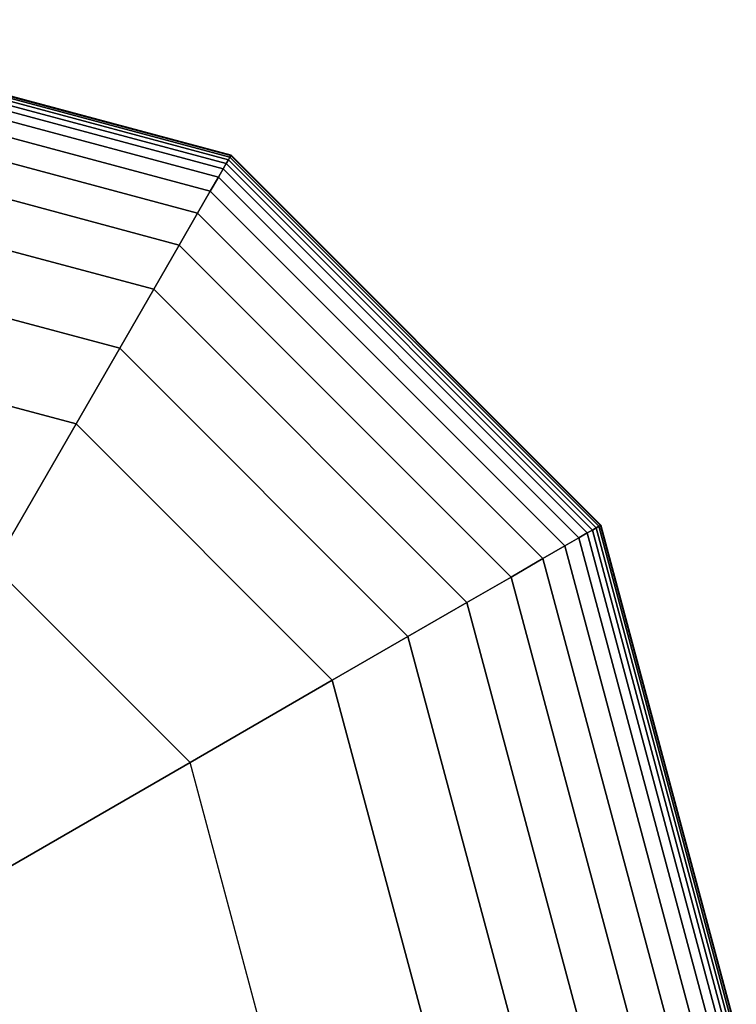
# Model space of a CAD drawing. Extents: x -7715 to 16898, y -7734 to 6806.
# Drawn here: x 5588 to 5657, y 403 to 497 of the extents above; entities that cross this region are included whole.
import ezdxf

# ---------------------------------------------------------------- set-up
doc = ezdxf.new("R2010")
doc.units = 0
doc.header["$LTSCALE"] = 350
doc.header["$MEASUREMENT"] = 0
doc.layers.add('KONSTANZ', color=7, linetype='CONTINUOUS')

msp = doc.modelspace()

# ---------------------------------------------------------------- linework, layer by layer
at = {"layer": 'KONSTANZ'}
for p, q in [((5560, 496.6875), (5608.34375, 483.73383)), ((5608.34375, 483.73383), (5560, 496.6875)), ((5560, 496.6875), (5608.34375, 483.73383)), ((5608.34375, 483.73383), (5560, 496.6875)), ((5560, 496.6875), (5608.34375, 483.73383)), ((5608.34375, 483.73383), (5560, 496.6875)), ((5560, 496.62891), (5608.31445, 483.68309)), ((5608.31445, 483.68309), (5560, 496.62891)), ((5560, 496.62891), (5608.31445, 483.68309)), ((5608.31445, 483.68309), (5560, 496.62891)), ((5560, 496.62891), (5608.31445, 483.68309)), ((5608.31445, 483.68309), (5560, 496.62891)), ((5560, 496.62891), (5608.31445, 483.68309)), ((5608.31445, 483.68309), (5560, 496.62891)), ((5560, 496.62891), (5608.31445, 483.68309)), ((5608.31445, 483.68309), (5560, 496.62891)), ((5560, 496.62891), (5608.31445, 483.68309)), ((5608.31445, 483.68309), (5560, 496.62891)), ((5560, 496.45312), (5608.22656, 483.53086)), ((5608.22656, 483.53086), (5560, 496.45312)), ((5560, 496.45312), (5608.22656, 483.53086)), ((5608.22656, 483.53086), (5560, 496.45312)), ((5560, 496.45312), (5608.22656, 483.53086)), ((5608.22656, 483.53086), (5560, 496.45312)), ((5560, 496.45312), (5608.22656, 483.53086)), ((5608.22656, 483.53086), (5560, 496.45312)), ((5560, 496.45312), (5608.22656, 483.53086)), ((5608.22656, 483.53086), (5560, 496.45312)), ((5560, 496.45312), (5608.22656, 483.53086)), ((5608.22656, 483.53086), (5560, 496.45312)), ((5560, 496.16016), (5608.08008, 483.27714)), ((5608.08008, 483.27714), (5560, 496.16016)), ((5560, 496.16016), (5608.08008, 483.27714)), ((5608.08008, 483.27714), (5560, 496.16016)), ((5560, 496.16016), (5608.08008, 483.27714)), ((5608.08008, 483.27714), (5560, 496.16016)), ((5560, 496.16016), (5608.08008, 483.27714)), ((5608.08008, 483.27714), (5560, 496.16016)), ((5560, 496.16016), (5608.08008, 483.27714)), ((5608.08008, 483.27714), (5560, 496.16016)), ((5560, 496.16016), (5608.08008, 483.27714)), ((5608.08008, 483.27714), (5560, 496.16016)), ((5560, 495.75), (5607.875, 482.92193)), ((5607.875, 482.92193), (5560, 495.75)), ((5560, 495.75), (5607.875, 482.92193)), ((5607.875, 482.92193), (5560, 495.75)), ((5560, 495.75), (5607.875, 482.92193)), ((5607.875, 482.92193), (5560, 495.75)), ((5560, 495.75), (5607.875, 482.92193)), ((5607.875, 482.92193), (5560, 495.75)), ((5560, 495.75), (5607.875, 482.92193)), ((5607.875, 482.92193), (5560, 495.75)), ((5560, 495.75), (5607.875, 482.92193)), ((5607.875, 482.92193), (5560, 495.75)), ((5560, 495.18115), (5607.59058, 482.4293)), ((5607.59058, 482.4293), (5560, 495.18115)), ((5560, 495.18115), (5607.59058, 482.4293)), ((5607.59058, 482.4293), (5560, 495.18115)), ((5560, 495.18115), (5607.59058, 482.4293)), ((5607.59058, 482.4293), (5560, 495.18115)), ((5560, 495.18115), (5607.59058, 482.4293)), ((5607.59058, 482.4293), (5560, 495.18115)), ((5560, 495.18115), (5607.59058, 482.4293)), ((5607.59058, 482.4293), (5560, 495.18115)), ((5560, 495.18115), (5607.59058, 482.4293)), ((5607.59058, 482.4293), (5560, 495.18115)), ((5560, 494.24609), (5607.12305, 481.61951)), ((5607.12305, 481.61951), (5560, 494.24609)), ((5560, 494.24609), (5607.12305, 481.61951)), ((5607.12305, 481.61951), (5560, 494.24609)), ((5560, 494.24609), (5607.12305, 481.61951)), ((5607.12305, 481.61951), (5560, 494.24609)), ((5560, 494.24609), (5607.12305, 481.61951)), ((5607.12305, 481.61951), (5560, 494.24609)), ((5560, 494.24609), (5607.12305, 481.61951)), ((5607.12305, 481.61951), (5560, 494.24609)), ((5560, 494.24609), (5607.12305, 481.61951)), ((5607.12305, 481.61951), (5560, 494.24609)), ((5560, 492.6958), (5606.3479, 480.27692)), ((5606.3479, 480.27692), (5560, 492.6958)), ((5560, 492.6958), (5606.3479, 480.27692)), ((5606.3479, 480.27692), (5560, 492.6958)), ((5560, 492.6958), (5606.3479, 480.27692)), ((5606.3479, 480.27692), (5560, 492.6958)), ((5560, 492.6958), (5606.3479, 480.27692)), ((5606.3479, 480.27692), (5560, 492.6958)), ((5560, 492.6958), (5606.3479, 480.27692)), ((5606.3479, 480.27692), (5560, 492.6958)), ((5560, 492.6958), (5606.3479, 480.27692)), ((5606.3479, 480.27692), (5560, 492.6958)), ((5560, 490.28125), (5605.14062, 478.18586)), ((5605.14062, 478.18586), (5560, 490.28125)), ((5560, 490.28125), (5605.14062, 478.18586)), ((5605.14062, 478.18586), (5560, 490.28125)), ((5560, 490.28125), (5605.14062, 478.18586)), ((5605.14062, 478.18586), (5560, 490.28125)), ((5560, 490.28125), (5605.14062, 478.18586)), ((5605.14062, 478.18586), (5560, 490.28125)), ((5560, 490.28125), (5605.14062, 478.18586)), ((5605.14062, 478.18586), (5560, 490.28125)), ((5560, 490.28125), (5605.14062, 478.18586)), ((5605.14062, 478.18586), (5560, 490.28125)), ((5560, 486.75342), (5603.37671, 475.13066)), ((5603.37671, 475.13066), (5560, 486.75342)), ((5560, 486.75342), (5603.37671, 475.13066)), ((5603.37671, 475.13066), (5560, 486.75342)), ((5560, 486.75342), (5603.37671, 475.13066)), ((5603.37671, 475.13066), (5560, 486.75342)), ((5560, 486.75342), (5603.37671, 475.13066)), ((5603.37671, 475.13066), (5560, 486.75342)), ((5560, 486.75342), (5603.37671, 475.13066)), ((5603.37671, 475.13066), (5560, 486.75342)), ((5560, 486.75342), (5603.37671, 475.13066)), ((5603.37671, 475.13066), (5560, 486.75342)), ((5608.08008, 483.27714), (5607.875, 482.92193)), ((5607.875, 482.92193), (5608.08008, 483.27714)), ((5607.875, 482.92193), (5608.08008, 483.27714)), ((5608.08008, 483.27714), (5607.875, 482.92193)), ((5608.08008, 483.27714), (5607.875, 482.92193)), ((5607.875, 482.92193), (5608.08008, 483.27714)), ((5607.875, 482.92193), (5608.08008, 483.27714)), ((5608.08008, 483.27714), (5607.875, 482.92193)), ((5608.08008, 483.27714), (5607.875, 482.92193)), ((5607.875, 482.92193), (5608.08008, 483.27714)), ((5607.875, 482.92193), (5608.08008, 483.27714)), ((5608.08008, 483.27714), (5607.875, 482.92193)), ((5608.22656, 483.53086), (5608.08008, 483.27714)), ((5608.08008, 483.27714), (5608.22656, 483.53086)), ((5608.08008, 483.27714), (5608.22656, 483.53086)), ((5608.22656, 483.53086), (5608.08008, 483.27714)), ((5608.22656, 483.53086), (5608.08008, 483.27714)), ((5608.08008, 483.27714), (5608.22656, 483.53086)), ((5608.08008, 483.27714), (5608.22656, 483.53086)), ((5608.22656, 483.53086), (5608.08008, 483.27714)), ((5608.22656, 483.53086), (5608.08008, 483.27714)), ((5608.08008, 483.27714), (5608.22656, 483.53086)), ((5608.08008, 483.27714), (5608.22656, 483.53086)), ((5608.22656, 483.53086), (5608.08008, 483.27714)), ((5608.08008, 483.27714), (5643.27714, 448.08008)), ((5643.27714, 448.08008), (5608.08008, 483.27714)), ((5608.08008, 483.27714), (5643.27714, 448.08008)), ((5643.27714, 448.08008), (5608.08008, 483.27714)), ((5608.08008, 483.27714), (5643.27714, 448.08008)), ((5643.27714, 448.08008), (5608.08008, 483.27714)), ((5608.08008, 483.27714), (5643.27714, 448.08008)), ((5643.27714, 448.08008), (5608.08008, 483.27714)), ((5608.08008, 483.27714), (5643.27714, 448.08008)), ((5643.27714, 448.08008), (5608.08008, 483.27714)), ((5608.08008, 483.27714), (5643.27714, 448.08008)), ((5643.27714, 448.08008), (5608.08008, 483.27714)), ((5608.31445, 483.68309), (5608.22656, 483.53086)), ((5608.22656, 483.53086), (5608.31445, 483.68309)), ((5608.22656, 483.53086), (5608.31445, 483.68309)), ((5608.31445, 483.68309), (5608.22656, 483.53086)), ((5608.31445, 483.68309), (5608.22656, 483.53086)), ((5608.22656, 483.53086), (5608.31445, 483.68309)), ((5608.22656, 483.53086), (5608.31445, 483.68309)), ((5608.31445, 483.68309), (5608.22656, 483.53086)), ((5608.31445, 483.68309), (5608.22656, 483.53086)), ((5608.22656, 483.53086), (5608.31445, 483.68309)), ((5608.22656, 483.53086), (5608.31445, 483.68309)), ((5608.31445, 483.68309), (5608.22656, 483.53086)), ((5608.22656, 483.53086), (5643.53086, 448.22656)), ((5643.53086, 448.22656), (5608.22656, 483.53086)), ((5608.22656, 483.53086), (5643.53086, 448.22656)), ((5643.53086, 448.22656), (5608.22656, 483.53086)), ((5608.22656, 483.53086), (5643.53086, 448.22656)), ((5643.53086, 448.22656), (5608.22656, 483.53086)), ((5608.22656, 483.53086), (5643.53086, 448.22656)), ((5643.53086, 448.22656), (5608.22656, 483.53086)), ((5608.22656, 483.53086), (5643.53086, 448.22656)), ((5643.53086, 448.22656), (5608.22656, 483.53086)), ((5608.22656, 483.53086), (5643.53086, 448.22656)), ((5643.53086, 448.22656), (5608.22656, 483.53086)), ((5608.34375, 483.73383), (5608.31445, 483.68309)), ((5608.31445, 483.68309), (5608.34375, 483.73383)), ((5608.31445, 483.68309), (5608.34375, 483.73383)), ((5608.34375, 483.73383), (5608.31445, 483.68309)), ((5608.34375, 483.73383), (5608.31445, 483.68309)), ((5608.31445, 483.68309), (5608.34375, 483.73383)), ((5608.31445, 483.68309), (5608.34375, 483.73383)), ((5608.34375, 483.73383), (5608.31445, 483.68309)), ((5608.34375, 483.73383), (5608.31445, 483.68309)), ((5608.31445, 483.68309), (5608.34375, 483.73383)), ((5608.31445, 483.68309), (5608.34375, 483.73383)), ((5608.34375, 483.73383), (5608.31445, 483.68309)), ((5608.31445, 483.68309), (5643.68309, 448.31445)), ((5643.68309, 448.31445), (5608.31445, 483.68309)), ((5608.31445, 483.68309), (5643.68309, 448.31445)), ((5643.68309, 448.31445), (5608.31445, 483.68309)), ((5608.31445, 483.68309), (5643.68309, 448.31445)), ((5643.68309, 448.31445), (5608.31445, 483.68309)), ((5608.31445, 483.68309), (5643.68309, 448.31445)), ((5643.68309, 448.31445), (5608.31445, 483.68309)), ((5608.31445, 483.68309), (5643.68309, 448.31445)), ((5643.68309, 448.31445), (5608.31445, 483.68309)), ((5608.31445, 483.68309), (5643.68309, 448.31445)), ((5643.68309, 448.31445), (5608.31445, 483.68309)), ((5608.34375, 483.73383), (5643.73383, 448.34375)), ((5643.73383, 448.34375), (5608.34375, 483.73383)), ((5608.34375, 483.73383), (5643.73383, 448.34375)), ((5643.73383, 448.34375), (5608.34375, 483.73383)), ((5608.34375, 483.73383), (5643.73383, 448.34375)), ((5643.73383, 448.34375), (5608.34375, 483.73383)), ((5607.59058, 482.4293), (5607.12305, 481.61951)), ((5607.12305, 481.61951), (5607.59058, 482.4293)), ((5607.12305, 481.61951), (5607.59058, 482.4293)), ((5607.59058, 482.4293), (5607.12305, 481.61951)), ((5607.59058, 482.4293), (5607.12305, 481.61951)), ((5607.12305, 481.61951), (5607.59058, 482.4293)), ((5607.12305, 481.61951), (5607.59058, 482.4293)), ((5607.59058, 482.4293), (5607.12305, 481.61951)), ((5607.59058, 482.4293), (5607.12305, 481.61951)), ((5607.12305, 481.61951), (5607.59058, 482.4293)), ((5607.12305, 481.61951), (5607.59058, 482.4293)), ((5607.59058, 482.4293), (5607.12305, 481.61951)), ((5607.875, 482.92193), (5607.59058, 482.4293)), ((5607.59058, 482.4293), (5607.875, 482.92193)), ((5607.59058, 482.4293), (5607.875, 482.92193)), ((5607.875, 482.92193), (5607.59058, 482.4293)), ((5607.875, 482.92193), (5607.59058, 482.4293)), ((5607.59058, 482.4293), (5607.875, 482.92193)), ((5607.59058, 482.4293), (5607.875, 482.92193)), ((5607.875, 482.92193), (5607.59058, 482.4293)), ((5607.875, 482.92193), (5607.59058, 482.4293)), ((5607.59058, 482.4293), (5607.875, 482.92193)), ((5607.59058, 482.4293), (5607.875, 482.92193)), ((5607.875, 482.92193), (5607.59058, 482.4293)), ((5607.59058, 482.4293), (5642.4293, 447.59058)), ((5642.4293, 447.59058), (5607.59058, 482.4293)), ((5607.59058, 482.4293), (5642.4293, 447.59058)), ((5642.4293, 447.59058), (5607.59058, 482.4293)), ((5607.59058, 482.4293), (5642.4293, 447.59058)), ((5642.4293, 447.59058), (5607.59058, 482.4293)), ((5607.59058, 482.4293), (5642.4293, 447.59058)), ((5642.4293, 447.59058), (5607.59058, 482.4293)), ((5607.59058, 482.4293), (5642.4293, 447.59058)), ((5642.4293, 447.59058), (5607.59058, 482.4293)), ((5607.59058, 482.4293), (5642.4293, 447.59058)), ((5642.4293, 447.59058), (5607.59058, 482.4293)), ((5607.875, 482.92193), (5642.92193, 447.875)), ((5642.92193, 447.875), (5607.875, 482.92193)), ((5607.875, 482.92193), (5642.92193, 447.875)), ((5642.92193, 447.875), (5607.875, 482.92193)), ((5607.875, 482.92193), (5642.92193, 447.875)), ((5642.92193, 447.875), (5607.875, 482.92193)), ((5607.875, 482.92193), (5642.92193, 447.875)), ((5642.92193, 447.875), (5607.875, 482.92193)), ((5607.875, 482.92193), (5642.92193, 447.875)), ((5642.92193, 447.875), (5607.875, 482.92193)), ((5607.875, 482.92193), (5642.92193, 447.875)), ((5642.92193, 447.875), (5607.875, 482.92193)), ((5560, 481.86328), (5600.93164, 470.89568)), ((5600.93164, 470.89568), (5560, 481.86328)), ((5560, 481.86328), (5600.93164, 470.89568)), ((5600.93164, 470.89568), (5560, 481.86328)), ((5560, 481.86328), (5600.93164, 470.89568)), ((5600.93164, 470.89568), (5560, 481.86328)), ((5560, 481.86328), (5600.93164, 470.89568)), ((5600.93164, 470.89568), (5560, 481.86328)), ((5560, 481.86328), (5600.93164, 470.89568)), ((5600.93164, 470.89568), (5560, 481.86328)), ((5560, 481.86328), (5600.93164, 470.89568)), ((5600.93164, 470.89568), (5560, 481.86328)), ((5607.12305, 481.61951), (5606.3479, 480.27692)), ((5606.3479, 480.27692), (5607.12305, 481.61951)), ((5606.3479, 480.27692), (5607.12305, 481.61951)), ((5607.12305, 481.61951), (5606.3479, 480.27692)), ((5607.12305, 481.61951), (5606.3479, 480.27692)), ((5606.3479, 480.27692), (5607.12305, 481.61951)), ((5606.3479, 480.27692), (5607.12305, 481.61951)), ((5607.12305, 481.61951), (5606.3479, 480.27692)), ((5607.12305, 481.61951), (5606.3479, 480.27692)), ((5606.3479, 480.27692), (5607.12305, 481.61951)), ((5606.3479, 480.27692), (5607.12305, 481.61951)), ((5607.12305, 481.61951), (5606.3479, 480.27692)), ((5607.12305, 481.61951), (5641.61951, 447.12305)), ((5641.61951, 447.12305), (5607.12305, 481.61951)), ((5607.12305, 481.61951), (5641.61951, 447.12305)), ((5641.61951, 447.12305), (5607.12305, 481.61951)), ((5607.12305, 481.61951), (5641.61951, 447.12305)), ((5641.61951, 447.12305), (5607.12305, 481.61951)), ((5607.12305, 481.61951), (5641.61951, 447.12305)), ((5641.61951, 447.12305), (5607.12305, 481.61951)), ((5607.12305, 481.61951), (5641.61951, 447.12305)), ((5641.61951, 447.12305), (5607.12305, 481.61951)), ((5607.12305, 481.61951), (5641.61951, 447.12305)), ((5641.61951, 447.12305), (5607.12305, 481.61951)), ((5606.3479, 480.27692), (5605.14062, 478.18586)), ((5605.14062, 478.18586), (5606.3479, 480.27692)), ((5605.14062, 478.18586), (5606.3479, 480.27692)), ((5606.3479, 480.27692), (5605.14062, 478.18586)), ((5606.3479, 480.27692), (5605.14062, 478.18586)), ((5605.14062, 478.18586), (5606.3479, 480.27692)), ((5605.14062, 478.18586), (5606.3479, 480.27692)), ((5606.3479, 480.27692), (5605.14062, 478.18586)), ((5606.3479, 480.27692), (5605.14062, 478.18586)), ((5605.14062, 478.18586), (5606.3479, 480.27692)), ((5605.14062, 478.18586), (5606.3479, 480.27692)), ((5606.3479, 480.27692), (5605.14062, 478.18586)), ((5606.3479, 480.27692), (5640.27692, 446.3479)), ((5640.27692, 446.3479), (5606.3479, 480.27692)), ((5606.3479, 480.27692), (5640.27692, 446.3479)), ((5640.27692, 446.3479), (5606.3479, 480.27692)), ((5606.3479, 480.27692), (5640.27692, 446.3479)), ((5640.27692, 446.3479), (5606.3479, 480.27692)), ((5606.3479, 480.27692), (5640.27692, 446.3479)), ((5640.27692, 446.3479), (5606.3479, 480.27692)), ((5606.3479, 480.27692), (5640.27692, 446.3479)), ((5640.27692, 446.3479), (5606.3479, 480.27692)), ((5606.3479, 480.27692), (5640.27692, 446.3479)), ((5640.27692, 446.3479), (5606.3479, 480.27692)), ((5605.14062, 478.18586), (5603.37671, 475.13066)), ((5603.37671, 475.13066), (5605.14062, 478.18586)), ((5603.37671, 475.13066), (5605.14062, 478.18586)), ((5605.14062, 478.18586), (5603.37671, 475.13066)), ((5605.14062, 478.18586), (5603.37671, 475.13066)), ((5603.37671, 475.13066), (5605.14062, 478.18586)), ((5603.37671, 475.13066), (5605.14062, 478.18586)), ((5605.14062, 478.18586), (5603.37671, 475.13066)), ((5605.14062, 478.18586), (5603.37671, 475.13066)), ((5603.37671, 475.13066), (5605.14062, 478.18586)), ((5603.37671, 475.13066), (5605.14062, 478.18586)), ((5605.14062, 478.18586), (5603.37671, 475.13066)), ((5605.14062, 478.18586), (5638.18586, 445.14062)), ((5638.18586, 445.14062), (5605.14062, 478.18586)), ((5605.14062, 478.18586), (5638.18586, 445.14062)), ((5638.18586, 445.14062), (5605.14062, 478.18586)), ((5605.14062, 478.18586), (5638.18586, 445.14062)), ((5638.18586, 445.14062), (5605.14062, 478.18586)), ((5605.14062, 478.18586), (5638.18586, 445.14062)), ((5638.18586, 445.14062), (5605.14062, 478.18586)), ((5605.14062, 478.18586), (5638.18586, 445.14062)), ((5638.18586, 445.14062), (5605.14062, 478.18586)), ((5605.14062, 478.18586), (5638.18586, 445.14062)), ((5638.18586, 445.14062), (5605.14062, 478.18586)), ((5560, 475.36182), (5597.68091, 465.26525)), ((5597.68091, 465.26525), (5560, 475.36182)), ((5560, 475.36182), (5597.68091, 465.26525)), ((5597.68091, 465.26525), (5560, 475.36182)), ((5560, 475.36182), (5597.68091, 465.26525)), ((5597.68091, 465.26525), (5560, 475.36182)), ((5560, 475.36182), (5597.68091, 465.26525)), ((5597.68091, 465.26525), (5560, 475.36182)), ((5560, 475.36182), (5597.68091, 465.26525)), ((5597.68091, 465.26525), (5560, 475.36182)), ((5560, 475.36182), (5597.68091, 465.26525)), ((5597.68091, 465.26525), (5560, 475.36182)), ((5603.37671, 475.13066), (5600.93164, 470.89568)), ((5600.93164, 470.89568), (5603.37671, 475.13066)), ((5600.93164, 470.89568), (5603.37671, 475.13066)), ((5603.37671, 475.13066), (5600.93164, 470.89568)), ((5603.37671, 475.13066), (5600.93164, 470.89568)), ((5600.93164, 470.89568), (5603.37671, 475.13066)), ((5600.93164, 470.89568), (5603.37671, 475.13066)), ((5603.37671, 475.13066), (5600.93164, 470.89568)), ((5603.37671, 475.13066), (5600.93164, 470.89568)), ((5600.93164, 470.89568), (5603.37671, 475.13066)), ((5600.93164, 470.89568), (5603.37671, 475.13066)), ((5603.37671, 475.13066), (5600.93164, 470.89568)), ((5603.37671, 475.13066), (5635.13066, 443.37671)), ((5635.13066, 443.37671), (5603.37671, 475.13066)), ((5603.37671, 475.13066), (5635.13066, 443.37671)), ((5635.13066, 443.37671), (5603.37671, 475.13066)), ((5603.37671, 475.13066), (5635.13066, 443.37671)), ((5635.13066, 443.37671), (5603.37671, 475.13066)), ((5603.37671, 475.13066), (5635.13066, 443.37671)), ((5635.13066, 443.37671), (5603.37671, 475.13066)), ((5603.37671, 475.13066), (5635.13066, 443.37671)), ((5635.13066, 443.37671), (5603.37671, 475.13066)), ((5603.37671, 475.13066), (5635.13066, 443.37671)), ((5635.13066, 443.37671), (5603.37671, 475.13066)), ((5600.93164, 470.89568), (5597.68091, 465.26525)), ((5597.68091, 465.26525), (5600.93164, 470.89568)), ((5597.68091, 465.26525), (5600.93164, 470.89568)), ((5600.93164, 470.89568), (5597.68091, 465.26525)), ((5600.93164, 470.89568), (5597.68091, 465.26525)), ((5597.68091, 465.26525), (5600.93164, 470.89568)), ((5597.68091, 465.26525), (5600.93164, 470.89568)), ((5600.93164, 470.89568), (5597.68091, 465.26525)), ((5600.93164, 470.89568), (5597.68091, 465.26525)), ((5597.68091, 465.26525), (5600.93164, 470.89568)), ((5597.68091, 465.26525), (5600.93164, 470.89568)), ((5600.93164, 470.89568), (5597.68091, 465.26525)), ((5600.93164, 470.89568), (5630.89568, 440.93164)), ((5630.89568, 440.93164), (5600.93164, 470.89568)), ((5600.93164, 470.89568), (5630.89568, 440.93164)), ((5630.89568, 440.93164), (5600.93164, 470.89568)), ((5600.93164, 470.89568), (5630.89568, 440.93164)), ((5630.89568, 440.93164), (5600.93164, 470.89568)), ((5600.93164, 470.89568), (5630.89568, 440.93164)), ((5630.89568, 440.93164), (5600.93164, 470.89568)), ((5600.93164, 470.89568), (5630.89568, 440.93164)), ((5630.89568, 440.93164), (5600.93164, 470.89568)), ((5600.93164, 470.89568), (5630.89568, 440.93164)), ((5630.89568, 440.93164), (5600.93164, 470.89568)), ((5560, 467), (5593.5, 458.0237)), ((5593.5, 458.0237), (5560, 467)), ((5560, 467), (5593.5, 458.0237)), ((5593.5, 458.0237), (5560, 467)), ((5560, 467), (5593.5, 458.0237)), ((5593.5, 458.0237), (5560, 467)), ((5560, 467), (5593.5, 458.0237)), ((5593.5, 458.0237), (5560, 467)), ((5560, 467), (5593.5, 458.0237)), ((5597.68091, 465.26525), (5593.5, 458.0237)), ((5593.5, 458.0237), (5597.68091, 465.26525)), ((5593.5, 458.0237), (5597.68091, 465.26525)), ((5597.68091, 465.26525), (5593.5, 458.0237)), ((5597.68091, 465.26525), (5593.5, 458.0237)), ((5593.5, 458.0237), (5597.68091, 465.26525)), ((5593.5, 458.0237), (5597.68091, 465.26525)), ((5597.68091, 465.26525), (5593.5, 458.0237)), ((5597.68091, 465.26525), (5593.5, 458.0237)), ((5593.5, 458.0237), (5597.68091, 465.26525)), ((5593.5, 458.0237), (5597.68091, 465.26525)), ((5597.68091, 465.26525), (5593.5, 458.0237)), ((5597.68091, 465.26525), (5625.26525, 437.68091)), ((5625.26525, 437.68091), (5597.68091, 465.26525)), ((5597.68091, 465.26525), (5625.26525, 437.68091)), ((5625.26525, 437.68091), (5597.68091, 465.26525)), ((5597.68091, 465.26525), (5625.26525, 437.68091)), ((5625.26525, 437.68091), (5597.68091, 465.26525)), ((5597.68091, 465.26525), (5625.26525, 437.68091)), ((5625.26525, 437.68091), (5597.68091, 465.26525)), ((5597.68091, 465.26525), (5625.26525, 437.68091)), ((5625.26525, 437.68091), (5597.68091, 465.26525)), ((5597.68091, 465.26525), (5625.26525, 437.68091)), ((5625.26525, 437.68091), (5597.68091, 465.26525)), ((5585.63979, 444.40942), (5593.5, 458.0237)), ((5593.5, 458.0237), (5585.63979, 444.40942)), ((5593.5, 458.0237), (5618.0237, 433.5)), ((5593.5, 458.0237), (5593.5, 458.0237)), ((5618.0237, 433.5), (5593.5, 458.0237)), ((5593.5, 458.0237), (5593.5, 458.0237)), ((5593.5, 458.0237), (5618.0237, 433.5)), ((5618.0237, 433.5), (5593.5, 458.0237)), ((5593.5, 458.0237), (5618.0237, 433.5)), ((5618.0237, 433.5), (5593.5, 458.0237)), ((5593.5, 458.0237), (5618.0237, 433.5)), ((5618.0237, 433.5), (5593.5, 458.0237)), ((5593.5, 458.0237), (5618.0237, 433.5)), ((5643.68309, 448.31445), (5643.53086, 448.22656)), ((5643.53086, 448.22656), (5643.68309, 448.31445)), ((5643.53086, 448.22656), (5643.68309, 448.31445)), ((5643.68309, 448.31445), (5643.53086, 448.22656)), ((5643.68309, 448.31445), (5643.53086, 448.22656)), ((5643.53086, 448.22656), (5643.68309, 448.31445)), ((5643.53086, 448.22656), (5643.68309, 448.31445)), ((5643.68309, 448.31445), (5643.53086, 448.22656)), ((5643.68309, 448.31445), (5643.53086, 448.22656)), ((5643.53086, 448.22656), (5643.68309, 448.31445)), ((5643.53086, 448.22656), (5643.68309, 448.31445)), ((5643.68309, 448.31445), (5643.53086, 448.22656)), ((5643.73383, 448.34375), (5643.68309, 448.31445)), ((5643.68309, 448.31445), (5643.73383, 448.34375)), ((5643.68309, 448.31445), (5643.73383, 448.34375)), ((5643.73383, 448.34375), (5643.68309, 448.31445)), ((5643.73383, 448.34375), (5643.68309, 448.31445)), ((5643.68309, 448.31445), (5643.73383, 448.34375)), ((5643.68309, 448.31445), (5643.73383, 448.34375)), ((5643.73383, 448.34375), (5643.68309, 448.31445)), ((5643.73383, 448.34375), (5643.68309, 448.31445)), ((5643.68309, 448.31445), (5643.73383, 448.34375)), ((5643.68309, 448.31445), (5643.73383, 448.34375)), ((5643.73383, 448.34375), (5643.68309, 448.31445)), ((5643.68309, 448.31445), (5656.62891, 400)), ((5656.62891, 400), (5643.68309, 448.31445)), ((5643.68309, 448.31445), (5656.62891, 400)), ((5656.62891, 400), (5643.68309, 448.31445)), ((5643.68309, 448.31445), (5656.62891, 400)), ((5656.62891, 400), (5643.68309, 448.31445)), ((5643.68309, 448.31445), (5656.62891, 400)), ((5656.62891, 400), (5643.68309, 448.31445)), ((5643.68309, 448.31445), (5656.62891, 400)), ((5656.62891, 400), (5643.68309, 448.31445)), ((5643.68309, 448.31445), (5656.62891, 400)), ((5656.62891, 400), (5643.68309, 448.31445)), ((5643.73383, 448.34375), (5656.6875, 400)), ((5656.6875, 400), (5643.73383, 448.34375)), ((5643.73383, 448.34375), (5656.6875, 400)), ((5656.6875, 400), (5643.73383, 448.34375)), ((5643.73383, 448.34375), (5656.6875, 400)), ((5656.6875, 400), (5643.73383, 448.34375)), ((5642.4293, 447.59058), (5641.61951, 447.12305)), ((5641.61951, 447.12305), (5642.4293, 447.59058)), ((5641.61951, 447.12305), (5642.4293, 447.59058)), ((5642.4293, 447.59058), (5641.61951, 447.12305)), ((5642.4293, 447.59058), (5641.61951, 447.12305)), ((5641.61951, 447.12305), (5642.4293, 447.59058)), ((5641.61951, 447.12305), (5642.4293, 447.59058)), ((5642.4293, 447.59058), (5641.61951, 447.12305)), ((5642.4293, 447.59058), (5641.61951, 447.12305)), ((5641.61951, 447.12305), (5642.4293, 447.59058)), ((5641.61951, 447.12305), (5642.4293, 447.59058)), ((5642.4293, 447.59058), (5641.61951, 447.12305)), ((5642.92193, 447.875), (5642.4293, 447.59058)), ((5642.4293, 447.59058), (5642.92193, 447.875)), ((5642.4293, 447.59058), (5642.92193, 447.875)), ((5642.92193, 447.875), (5642.4293, 447.59058)), ((5642.92193, 447.875), (5642.4293, 447.59058)), ((5642.4293, 447.59058), (5642.92193, 447.875)), ((5642.4293, 447.59058), (5642.92193, 447.875)), ((5642.92193, 447.875), (5642.4293, 447.59058)), ((5642.92193, 447.875), (5642.4293, 447.59058)), ((5642.4293, 447.59058), (5642.92193, 447.875)), ((5642.4293, 447.59058), (5642.92193, 447.875)), ((5642.92193, 447.875), (5642.4293, 447.59058)), ((5642.4293, 447.59058), (5655.18115, 400)), ((5655.18115, 400), (5642.4293, 447.59058)), ((5642.4293, 447.59058), (5655.18115, 400)), ((5655.18115, 400), (5642.4293, 447.59058)), ((5642.4293, 447.59058), (5655.18115, 400)), ((5655.18115, 400), (5642.4293, 447.59058)), ((5642.4293, 447.59058), (5655.18115, 400)), ((5655.18115, 400), (5642.4293, 447.59058)), ((5642.4293, 447.59058), (5655.18115, 400)), ((5655.18115, 400), (5642.4293, 447.59058)), ((5642.4293, 447.59058), (5655.18115, 400)), ((5655.18115, 400), (5642.4293, 447.59058)), ((5643.27714, 448.08008), (5642.92193, 447.875)), ((5642.92193, 447.875), (5643.27714, 448.08008)), ((5642.92193, 447.875), (5643.27714, 448.08008)), ((5643.27714, 448.08008), (5642.92193, 447.875)), ((5643.27714, 448.08008), (5642.92193, 447.875)), ((5642.92193, 447.875), (5643.27714, 448.08008)), ((5642.92193, 447.875), (5643.27714, 448.08008)), ((5643.27714, 448.08008), (5642.92193, 447.875)), ((5643.27714, 448.08008), (5642.92193, 447.875)), ((5642.92193, 447.875), (5643.27714, 448.08008)), ((5642.92193, 447.875), (5643.27714, 448.08008)), ((5643.27714, 448.08008), (5642.92193, 447.875)), ((5642.92193, 447.875), (5655.75, 400)), ((5655.75, 400), (5642.92193, 447.875)), ((5642.92193, 447.875), (5655.75, 400)), ((5655.75, 400), (5642.92193, 447.875)), ((5642.92193, 447.875), (5655.75, 400)), ((5655.75, 400), (5642.92193, 447.875)), ((5642.92193, 447.875), (5655.75, 400)), ((5655.75, 400), (5642.92193, 447.875)), ((5642.92193, 447.875), (5655.75, 400)), ((5655.75, 400), (5642.92193, 447.875)), ((5642.92193, 447.875), (5655.75, 400)), ((5655.75, 400), (5642.92193, 447.875)), ((5643.53086, 448.22656), (5643.27714, 448.08008)), ((5643.27714, 448.08008), (5643.53086, 448.22656)), ((5643.27714, 448.08008), (5643.53086, 448.22656)), ((5643.53086, 448.22656), (5643.27714, 448.08008)), ((5643.53086, 448.22656), (5643.27714, 448.08008)), ((5643.27714, 448.08008), (5643.53086, 448.22656)), ((5643.27714, 448.08008), (5643.53086, 448.22656)), ((5643.53086, 448.22656), (5643.27714, 448.08008)), ((5643.53086, 448.22656), (5643.27714, 448.08008)), ((5643.27714, 448.08008), (5643.53086, 448.22656)), ((5643.27714, 448.08008), (5643.53086, 448.22656)), ((5643.53086, 448.22656), (5643.27714, 448.08008)), ((5643.27714, 448.08008), (5656.16016, 400)), ((5656.16016, 400), (5643.27714, 448.08008)), ((5643.27714, 448.08008), (5656.16016, 400)), ((5656.16016, 400), (5643.27714, 448.08008)), ((5643.27714, 448.08008), (5656.16016, 400)), ((5656.16016, 400), (5643.27714, 448.08008)), ((5643.27714, 448.08008), (5656.16016, 400)), ((5656.16016, 400), (5643.27714, 448.08008)), ((5643.27714, 448.08008), (5656.16016, 400)), ((5656.16016, 400), (5643.27714, 448.08008)), ((5643.27714, 448.08008), (5656.16016, 400)), ((5656.16016, 400), (5643.27714, 448.08008)), ((5643.53086, 448.22656), (5656.45312, 400)), ((5656.45312, 400), (5643.53086, 448.22656)), ((5643.53086, 448.22656), (5656.45312, 400)), ((5656.45312, 400), (5643.53086, 448.22656)), ((5643.53086, 448.22656), (5656.45312, 400)), ((5656.45312, 400), (5643.53086, 448.22656)), ((5643.53086, 448.22656), (5656.45312, 400)), ((5656.45312, 400), (5643.53086, 448.22656)), ((5643.53086, 448.22656), (5656.45312, 400)), ((5656.45312, 400), (5643.53086, 448.22656)), ((5643.53086, 448.22656), (5656.45312, 400)), ((5656.45312, 400), (5643.53086, 448.22656)), ((5641.61951, 447.12305), (5640.27692, 446.3479)), ((5640.27692, 446.3479), (5641.61951, 447.12305)), ((5640.27692, 446.3479), (5641.61951, 447.12305)), ((5641.61951, 447.12305), (5640.27692, 446.3479)), ((5641.61951, 447.12305), (5640.27692, 446.3479)), ((5640.27692, 446.3479), (5641.61951, 447.12305)), ((5640.27692, 446.3479), (5641.61951, 447.12305)), ((5641.61951, 447.12305), (5640.27692, 446.3479)), ((5641.61951, 447.12305), (5640.27692, 446.3479)), ((5640.27692, 446.3479), (5641.61951, 447.12305)), ((5640.27692, 446.3479), (5641.61951, 447.12305)), ((5641.61951, 447.12305), (5640.27692, 446.3479)), ((5641.61951, 447.12305), (5654.24609, 400)), ((5654.24609, 400), (5641.61951, 447.12305)), ((5641.61951, 447.12305), (5654.24609, 400)), ((5654.24609, 400), (5641.61951, 447.12305)), ((5641.61951, 447.12305), (5654.24609, 400)), ((5654.24609, 400), (5641.61951, 447.12305)), ((5641.61951, 447.12305), (5654.24609, 400)), ((5654.24609, 400), (5641.61951, 447.12305)), ((5641.61951, 447.12305), (5654.24609, 400)), ((5654.24609, 400), (5641.61951, 447.12305)), ((5641.61951, 447.12305), (5654.24609, 400)), ((5654.24609, 400), (5641.61951, 447.12305)), ((5640.27692, 446.3479), (5638.18586, 445.14062)), ((5638.18586, 445.14062), (5640.27692, 446.3479)), ((5638.18586, 445.14062), (5640.27692, 446.3479)), ((5640.27692, 446.3479), (5638.18586, 445.14062)), ((5640.27692, 446.3479), (5638.18586, 445.14062)), ((5638.18586, 445.14062), (5640.27692, 446.3479)), ((5638.18586, 445.14062), (5640.27692, 446.3479)), ((5640.27692, 446.3479), (5638.18586, 445.14062)), ((5640.27692, 446.3479), (5638.18586, 445.14062)), ((5638.18586, 445.14062), (5640.27692, 446.3479)), ((5638.18586, 445.14062), (5640.27692, 446.3479)), ((5640.27692, 446.3479), (5638.18586, 445.14062)), ((5640.27692, 446.3479), (5652.6958, 400)), ((5652.6958, 400), (5640.27692, 446.3479)), ((5640.27692, 446.3479), (5652.6958, 400)), ((5652.6958, 400), (5640.27692, 446.3479)), ((5640.27692, 446.3479), (5652.6958, 400)), ((5652.6958, 400), (5640.27692, 446.3479)), ((5640.27692, 446.3479), (5652.6958, 400)), ((5652.6958, 400), (5640.27692, 446.3479)), ((5640.27692, 446.3479), (5652.6958, 400)), ((5652.6958, 400), (5640.27692, 446.3479)), ((5640.27692, 446.3479), (5652.6958, 400)), ((5652.6958, 400), (5640.27692, 446.3479)), ((5638.18586, 445.14062), (5635.13066, 443.37671)), ((5635.13066, 443.37671), (5638.18586, 445.14062)), ((5635.13066, 443.37671), (5638.18586, 445.14062)), ((5638.18586, 445.14062), (5635.13066, 443.37671)), ((5638.18586, 445.14062), (5635.13066, 443.37671)), ((5635.13066, 443.37671), (5638.18586, 445.14062)), ((5635.13066, 443.37671), (5638.18586, 445.14062)), ((5638.18586, 445.14062), (5635.13066, 443.37671)), ((5638.18586, 445.14062), (5635.13066, 443.37671)), ((5635.13066, 443.37671), (5638.18586, 445.14062)), ((5635.13066, 443.37671), (5638.18586, 445.14062)), ((5638.18586, 445.14062), (5635.13066, 443.37671)), ((5638.18586, 445.14062), (5650.28125, 400)), ((5650.28125, 400), (5638.18586, 445.14062)), ((5638.18586, 445.14062), (5650.28125, 400)), ((5650.28125, 400), (5638.18586, 445.14062)), ((5638.18586, 445.14062), (5650.28125, 400)), ((5650.28125, 400), (5638.18586, 445.14062)), ((5638.18586, 445.14062), (5650.28125, 400)), ((5650.28125, 400), (5638.18586, 445.14062)), ((5638.18586, 445.14062), (5650.28125, 400)), ((5650.28125, 400), (5638.18586, 445.14062)), ((5638.18586, 445.14062), (5650.28125, 400)), ((5650.28125, 400), (5638.18586, 445.14062)), ((5604.40942, 425.63979), (5585.63979, 444.40942)), ((5604.40942, 425.63979), (5585.63979, 444.40942)), ((5635.13066, 443.37671), (5630.89568, 440.93164)), ((5630.89568, 440.93164), (5635.13066, 443.37671)), ((5630.89568, 440.93164), (5635.13066, 443.37671)), ((5635.13066, 443.37671), (5630.89568, 440.93164)), ((5635.13066, 443.37671), (5630.89568, 440.93164)), ((5630.89568, 440.93164), (5635.13066, 443.37671)), ((5630.89568, 440.93164), (5635.13066, 443.37671)), ((5635.13066, 443.37671), (5630.89568, 440.93164)), ((5635.13066, 443.37671), (5630.89568, 440.93164)), ((5630.89568, 440.93164), (5635.13066, 443.37671)), ((5630.89568, 440.93164), (5635.13066, 443.37671)), ((5635.13066, 443.37671), (5630.89568, 440.93164)), ((5635.13066, 443.37671), (5646.75342, 400)), ((5646.75342, 400), (5635.13066, 443.37671)), ((5635.13066, 443.37671), (5646.75342, 400)), ((5646.75342, 400), (5635.13066, 443.37671)), ((5635.13066, 443.37671), (5646.75342, 400)), ((5646.75342, 400), (5635.13066, 443.37671)), ((5635.13066, 443.37671), (5646.75342, 400)), ((5646.75342, 400), (5635.13066, 443.37671)), ((5635.13066, 443.37671), (5646.75342, 400)), ((5646.75342, 400), (5635.13066, 443.37671)), ((5635.13066, 443.37671), (5646.75342, 400)), ((5646.75342, 400), (5635.13066, 443.37671)), ((5630.89568, 440.93164), (5625.26525, 437.68091)), ((5625.26525, 437.68091), (5630.89568, 440.93164)), ((5625.26525, 437.68091), (5630.89568, 440.93164)), ((5630.89568, 440.93164), (5625.26525, 437.68091)), ((5630.89568, 440.93164), (5625.26525, 437.68091)), ((5625.26525, 437.68091), (5630.89568, 440.93164)), ((5625.26525, 437.68091), (5630.89568, 440.93164)), ((5630.89568, 440.93164), (5625.26525, 437.68091)), ((5630.89568, 440.93164), (5625.26525, 437.68091)), ((5625.26525, 437.68091), (5630.89568, 440.93164)), ((5625.26525, 437.68091), (5630.89568, 440.93164)), ((5630.89568, 440.93164), (5625.26525, 437.68091)), ((5630.89568, 440.93164), (5641.86328, 400)), ((5641.86328, 400), (5630.89568, 440.93164)), ((5630.89568, 440.93164), (5641.86328, 400)), ((5641.86328, 400), (5630.89568, 440.93164)), ((5630.89568, 440.93164), (5641.86328, 400)), ((5641.86328, 400), (5630.89568, 440.93164)), ((5630.89568, 440.93164), (5641.86328, 400)), ((5641.86328, 400), (5630.89568, 440.93164)), ((5630.89568, 440.93164), (5641.86328, 400)), ((5641.86328, 400), (5630.89568, 440.93164)), ((5630.89568, 440.93164), (5641.86328, 400)), ((5641.86328, 400), (5630.89568, 440.93164)), ((5625.26525, 437.68091), (5618.0237, 433.5)), ((5618.0237, 433.5), (5625.26525, 437.68091)), ((5618.0237, 433.5), (5625.26525, 437.68091)), ((5625.26525, 437.68091), (5618.0237, 433.5)), ((5625.26525, 437.68091), (5618.0237, 433.5)), ((5618.0237, 433.5), (5625.26525, 437.68091)), ((5618.0237, 433.5), (5625.26525, 437.68091)), ((5625.26525, 437.68091), (5618.0237, 433.5)), ((5625.26525, 437.68091), (5618.0237, 433.5)), ((5618.0237, 433.5), (5625.26525, 437.68091)), ((5618.0237, 433.5), (5625.26525, 437.68091)), ((5625.26525, 437.68091), (5618.0237, 433.5)), ((5625.26525, 437.68091), (5635.36182, 400)), ((5635.36182, 400), (5625.26525, 437.68091)), ((5625.26525, 437.68091), (5635.36182, 400)), ((5635.36182, 400), (5625.26525, 437.68091)), ((5625.26525, 437.68091), (5635.36182, 400)), ((5635.36182, 400), (5625.26525, 437.68091)), ((5625.26525, 437.68091), (5635.36182, 400)), ((5635.36182, 400), (5625.26525, 437.68091)), ((5625.26525, 437.68091), (5635.36182, 400)), ((5635.36182, 400), (5625.26525, 437.68091)), ((5625.26525, 437.68091), (5635.36182, 400)), ((5635.36182, 400), (5625.26525, 437.68091)), ((5604.40942, 425.63979), (5618.0237, 433.5)), ((5618.0237, 433.5), (5604.40942, 425.63979)), ((5618.0237, 433.5), (5627, 400)), ((5618.0237, 433.5), (5618.0237, 433.5)), ((5627, 400), (5618.0237, 433.5)), ((5618.0237, 433.5), (5618.0237, 433.5)), ((5618.0237, 433.5), (5627, 400)), ((5627, 400), (5618.0237, 433.5)), ((5618.0237, 433.5), (5627, 400)), ((5627, 400), (5618.0237, 433.5)), ((5618.0237, 433.5), (5627, 400)), ((5627, 400), (5618.0237, 433.5)), ((5618.0237, 433.5), (5627, 400)), ((5604.40942, 425.63979), (5582.63973, 413.07105)), ((5582.63973, 413.07105), (5604.40942, 425.63979)), ((5611.27958, 400), (5604.40942, 425.63979)), ((5611.27958, 400), (5604.40942, 425.63979))]:
    msp.add_line(p, q, dxfattribs=at)

doc.saveas('drawing.dxf')
